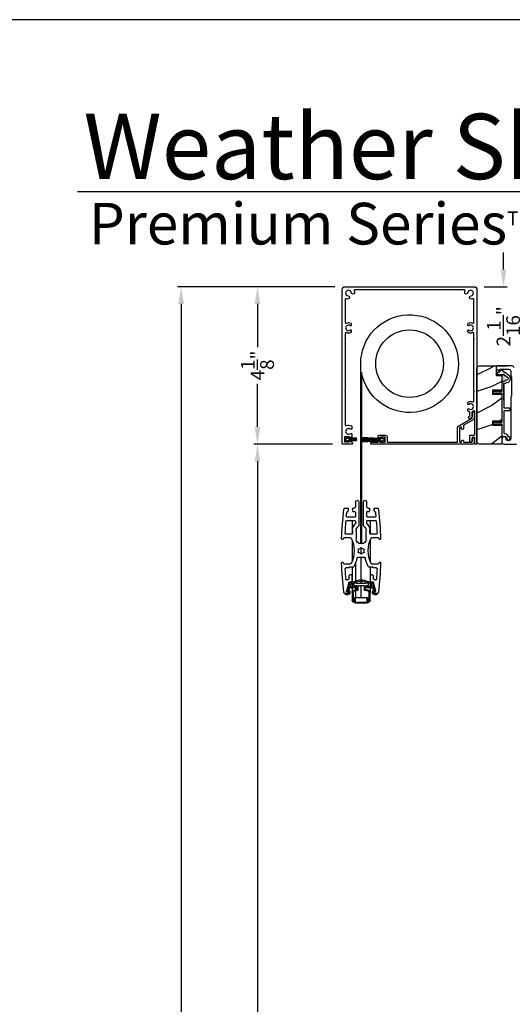
# Model space of a CAD drawing. Extents: x 246 to 399, y -461 to -395.
# Drawn here: x 298 to 311, y -420 to -395 of the extents above; entities that cross this region are included whole.
import ezdxf

# ---------------------------------------------------------------- set-up
doc = ezdxf.new("R2010")
doc.units = 0
doc.header["$LTSCALE"] = 2
doc.header["$MEASUREMENT"] = 0
doc.header["$PDMODE"] = 3
doc.layers.get('0').update_dxf_attribs({"linetype": 'CONTINUOUS'})
doc.layers.get('DEFPOINTS').update_dxf_attribs({"color": 3, "linetype": 'CONTINUOUS'})
doc.layers.add('Dim', color=7, linetype='CONTINUOUS')
doc.styles.add('Arial', font='arial.ttf')
doc.styles.get("Standard").update_dxf_attribs({"font": 'arial.ttf'})
doc.dimstyles.new('STANDARD 1.5', dxfattribs={"dimtxt": 0.36, "dimasz": 0.45, "dimexe": 0.09375, "dimexo": 0.27, "dimgap": 0.135, "dimtad": 0, "dimdec": 4, "dimzin": 0, "dimdsep": 46, "dimlunit": 4, "dimtxsty": 'STANDARD', "dimcen": 0, "dimadec": 5, "dimazin": 0, "dimtfac": 1, "dimtdec": 4, "dimtofl": 0, "dimtmove": 0, "dimatfit": 3, "dimfxl": 1, "dimtolj": 1, "dimtzin": 0, "dimarcsym": 0})

# ---------------------------------------------------------------- blocks, each defined once
blk = doc.blocks.new('*D161')
at = {"color": 0, "lineweight": -2, "transparency": 16777216}
for p, q in [((305.997, -405.632), (303.937, -405.632)), ((304.031, -406.082), (304.031, -423.8)), ((304.031, -449.885), (304.031, -432.167)), ((305.981, -450.335), (303.937, -450.335))]:
    blk.add_line(p, q, dxfattribs=at)
at = {"color": 0, "transparency": 16777216}
for points in [[(303.956, -406.082), (304.106, -406.082), (304.031, -405.632)], [(303.956, -449.885), (304.106, -449.885), (304.031, -450.335)]]:
    blk.add_solid(points, dxfattribs=at)
at = {"layer": 'DEFPOINTS', "color": 0, "transparency": 16777216}
for p in [(304.031, -405.632), (306.267, -405.632), (306.251, -450.335)]:
    blk.add_point(p, dxfattribs=at)
at = {"color": 0, "transparency": 16777216, "insert": (304.031, -427.983), "char_height": 0.36, "attachment_point": 5, "rotation": 90}
blk.add_mtext('\\A1;SCREEN INSIDE OPENING WIDTH', dxfattribs=at)
blk = doc.blocks.new('*D164')
at = {"color": 0, "lineweight": -2, "transparency": 16777216}
for p, q in [((306.059, -401.507), (301.934, -401.507)), ((302.028, -401.957), (302.028, -423.526)), ((302.028, -454.019), (302.028, -432.45)), ((306.052, -454.469), (301.934, -454.469))]:
    blk.add_line(p, q, dxfattribs=at)
at = {"color": 0, "transparency": 16777216}
for points in [[(301.953, -401.957), (302.103, -401.957), (302.028, -401.507)], [(301.953, -454.019), (302.103, -454.019), (302.028, -454.469)]]:
    blk.add_solid(points, dxfattribs=at)
at = {"layer": 'DEFPOINTS', "color": 0, "transparency": 16777216}
for p in [(302.028, -401.507), (306.329, -401.507), (306.322, -454.469)]:
    blk.add_point(p, dxfattribs=at)
at = {"color": 0, "transparency": 16777216, "insert": (302.028, -427.988), "char_height": 0.36, "attachment_point": 5, "rotation": 90}
blk.add_mtext('\\A1;SCREEN OUTSIDE OPENING WIDTH', dxfattribs=at)
blk = doc.blocks.new('*D165')
at = {"layer": 'DEFPOINTS', "color": 0, "transparency": 16777216}
for p in [(309.708, -401.508), (310.482, -401.508), (309.849, -403.582)]:
    blk.add_point(p, dxfattribs=at)
at = {"layer": 'Dim', "color": 0, "lineweight": -2, "transparency": 16777216}
for p, q in [((310.482, -401.058), (310.482, -400.608)), ((309.978, -401.508), (310.576, -401.508)), ((310.119, -403.582), (310.576, -403.582)), ((310.482, -404.032), (310.482, -404.482))]:
    blk.add_line(p, q, dxfattribs=at)
at = {"layer": 'Dim', "color": 0, "transparency": 16777216}
for points in [[(310.407, -401.058), (310.557, -401.058), (310.482, -401.508)], [(310.407, -404.032), (310.557, -404.032), (310.482, -403.582)]]:
    blk.add_solid(points, dxfattribs=at)
at = {"layer": 'Dim', "color": 0, "transparency": 16777216, "insert": (310.482, -402.545), "char_height": 0.36, "attachment_point": 5, "rotation": 90}
blk.add_mtext('\\A1;2{\\H1x;\\S1/16;}"', dxfattribs=at)
blk = doc.blocks.new('*D166')
at = {"color": 0, "lineweight": -2, "transparency": 16777216}
for p, q in [((306.059, -401.507), (303.937, -401.507)), ((304.031, -401.957), (304.031, -403.09)), ((304.031, -405.182), (304.031, -404.049)), ((305.997, -405.632), (303.937, -405.632))]:
    blk.add_line(p, q, dxfattribs=at)
at = {"color": 0, "transparency": 16777216}
for points in [[(303.956, -401.957), (304.106, -401.957), (304.031, -401.507)], [(303.956, -405.182), (304.106, -405.182), (304.031, -405.632)]]:
    blk.add_solid(points, dxfattribs=at)
at = {"layer": 'DEFPOINTS', "color": 0, "transparency": 16777216}
for p in [(304.031, -401.507), (306.329, -401.507), (306.267, -405.632)]:
    blk.add_point(p, dxfattribs=at)
at = {"color": 0, "transparency": 16777216, "insert": (304.031, -403.57), "char_height": 0.36, "attachment_point": 5, "rotation": 90}
blk.add_mtext('\\A1;4{\\H1x;\\S1/8;}"', dxfattribs=at)
blk = doc.blocks.new('A$Cd77a04da')
for p, q in [((0.064, 0.088), (0.008, 0.122)), ((0.008, 0.122), (0.037, 0.073)), ((0.037, 0.053), (0.008, 0.004)), ((0.008, 0.004), (0.065, 0.037)), ((0.107, 0.122), (0.091, 0.095)), ((0.092, 0.029), (0.107, 0.004)), ((0.126, 0.122), (0.107, 0.122)), ((0.107, 0.004), (0.126, 0.004)), ((0.126, 0.096), (0.126, 0.122)), ((0.323, 0.107), (0.126, 0.096)), ((0.126, 0.092), (0.323, 0.103)), ((0.323, 0.095), (0.126, 0.088)), ((0.126, 0.088), (0.126, 0.092)), ((0.126, 0.084), (0.323, 0.091)), ((0.323, 0.084), (0.126, 0.081)), ((0.126, 0.081), (0.126, 0.084)), ((0.126, 0.077), (0.323, 0.08)), ((0.126, 0.073), (0.126, 0.077)), ((0.323, 0.074), (0.126, 0.073)), ((0.126, 0.069), (0.323, 0.07)), ((0.126, 0.065), (0.126, 0.069)), ((0.323, 0.065), (0.126, 0.065)), ((0.126, 0.057), (0.126, 0.061)), ((0.126, 0.061), (0.323, 0.061)), ((0.323, 0.055), (0.126, 0.057)), ((0.126, 0.049), (0.126, 0.053)), ((0.126, 0.053), (0.323, 0.051)), ((0.323, 0.046), (0.126, 0.049)), ((0.126, 0.041), (0.126, 0.045)), ((0.126, 0.045), (0.323, 0.042)), ((0.323, 0.034), (0.126, 0.041)), ((0.126, 0.033), (0.126, 0.037)), ((0.126, 0.037), (0.323, 0.03)), ((0.323, 0.023), (0.126, 0.033)), ((0.126, 0.029), (0.323, 0.019)), ((0.126, 0.004), (0.126, 0.029)), ((0.323, 0.103), (0.323, 0.107)), ((0.323, 0.091), (0.323, 0.095)), ((0.323, 0.08), (0.323, 0.084)), ((0.323, 0.07), (0.323, 0.074)), ((0.323, 0.061), (0.323, 0.065)), ((0.323, 0.051), (0.323, 0.055)), ((0.323, 0.042), (0.323, 0.046)), ((0.323, 0.03), (0.323, 0.034)), ((0.323, 0.019), (0.323, 0.023))]:
    blk.add_line(p, q)
for centre, start, end in [((0.02, 0.063), 329.9976, 30.0024), ((0.074, 0.105), 238.4378, 330.0028), ((0.075, 0.02), 29.9822, 120.0033)]:
    blk.add_arc(centre, 0.0196, start, end)
blk = doc.blocks.new('A$Cfc71bfa4')
for p, q in [((0, 0.1), (0.001, 0.1)), ((0.001, 0.09), (0.07, 0.09)), ((0.003, 0.122), (0.003, 0.118)), ((0.514, 0.095), (0.003, 0.122)), ((0.003, 0.118), (0.514, 0.091)), ((0.514, 0.087), (0.003, 0.105)), ((0.003, 0.105), (0.003, 0.101)), ((0.003, 0.101), (0.514, 0.083)), ((0.003, 0.088), (0.003, 0.084)), ((0.514, 0.079), (0.003, 0.088)), ((0.003, 0.084), (0.514, 0.075)), ((0.514, 0.071), (0.003, 0.076)), ((0.003, 0.076), (0.003, 0.072)), ((0.003, 0.072), (0.514, 0.068)), ((0.514, 0.065), (0.003, 0.065)), ((0.003, 0.065), (0.003, 0.061)), ((0.003, 0.061), (0.514, 0.061)), ((0.514, 0.058), (0.003, 0.054)), ((0.003, 0.05), (0.514, 0.054)), ((0.003, 0.054), (0.003, 0.05)), ((0.514, 0.05), (0.003, 0.041)), ((0.003, 0.038), (0.514, 0.046)), ((0.514, 0.043), (0.003, 0.025)), ((0.003, 0.041), (0.003, 0.038)), ((0.003, 0.021), (0.514, 0.039)), ((0.514, 0.035), (0.003, 0.008)), ((0.003, 0.004), (0.514, 0.031)), ((0.003, 0.025), (0.003, 0.021)), ((0.003, 0.008), (0.003, 0.004)), ((0.533, 0.122), (0.514, 0.122)), ((0.514, 0.122), (0.514, 0.095)), ((0.514, 0.091), (0.514, 0.087)), ((0.514, 0.083), (0.514, 0.079)), ((0.514, 0.075), (0.514, 0.071)), ((0.514, 0.068), (0.514, 0.065)), ((0.514, 0.061), (0.514, 0.058)), ((0.514, 0.054), (0.514, 0.05)), ((0.514, 0.046), (0.514, 0.043)), ((0.514, 0.039), (0.514, 0.035)), ((0.514, 0.031), (0.514, 0.004)), ((0.514, 0.004), (0.533, 0.004)), ((0.549, 0.095), (0.533, 0.122)), ((0.533, 0.004), (0.548, 0.029)), ((0.575, 0.037), (0.632, 0.004)), ((0.632, 0.122), (0.576, 0.088)), ((0.603, 0.073), (0.632, 0.122)), ((0.632, 0.004), (0.603, 0.053))]:
    blk.add_line(p, q)
for centre, start, end in [((0.565, 0.02), 60.0014, 149.9945), ((0.566, 0.105), 210.0206, 301.5573), ((0.62, 0.063), 150.0044, 209.9956)]:
    blk.add_arc(centre, 0.0196, start, end)
blk = doc.blocks.new('A$Ceba7c1e9')
for p, q in [((1.821, 2.674), (1.821, 2.876)), ((1.845, 2.674), (1.845, 2.876)), ((1.888, 2.943), (2.226, 2.943)), ((1.888, 2.919), (1.888, 2.825)), ((1.9, 2.825), (1.9, 2.931)), ((1.9, 2.931), (2.214, 2.931)), ((1.902, 2.825), (1.902, 2.923)), ((1.908, 2.929), (2.206, 2.929)), ((1.919, 2.931), (1.919, 2.929)), ((2.046, 2.929), (2.046, 2.931)), ((2.047, 2.929), (2.047, 2.931)), ((2.212, 2.923), (2.212, 2.825)), ((2.214, 2.931), (2.214, 2.825)), ((2.226, 2.825), (2.226, 2.919)), ((2.269, 2.876), (2.269, 2.674)), ((2.293, 2.876), (2.293, 2.674)), ((1.653, 2.731), (1.637, 2.716)), ((1.719, 2.702), (1.64, 2.702)), ((1.642, 2.702), (1.711, 2.702)), ((1.719, 2.734), (1.658, 2.734)), ((1.732, 2.416), (1.675, 2.64)), ((1.686, 2.655), (1.719, 2.655)), ((1.696, 2.629), (1.762, 2.43)), ((1.711, 2.639), (1.703, 2.639)), ((1.727, 2.687), (1.727, 2.655)), ((1.731, 2.667), (1.731, 2.69)), ((1.753, 2.558), (1.736, 2.608)), ((1.758, 2.655), (1.758, 2.694)), ((1.821, 2.553), (1.821, 2.674)), ((1.933, 2.605), (1.87, 2.616)), ((1.964, 2.624), (1.874, 2.639)), ((2.004, 2.819), (1.908, 2.819)), ((2.206, 2.817), (1.908, 2.817)), ((1.908, 2.805), (2.206, 2.805)), ((1.919, 2.819), (1.919, 2.817)), ((1.919, 2.805), (1.919, 2.631)), ((1.919, 2.607), (1.919, 2.496)), ((1.939, 2.505), (1.939, 2.597)), ((1.97, 2.506), (1.97, 2.616)), ((2.008, 2.823), (2.004, 2.819)), ((2.012, 2.819), (2.008, 2.823)), ((2.102, 2.819), (2.012, 2.819)), ((2.046, 2.817), (2.046, 2.819)), ((2.046, 2.498), (2.046, 2.805)), ((2.047, 2.817), (2.047, 2.819)), ((2.047, 2.498), (2.047, 2.805)), ((2.106, 2.823), (2.102, 2.819)), ((2.11, 2.819), (2.106, 2.823)), ((2.206, 2.819), (2.11, 2.819)), ((2.143, 2.616), (2.143, 2.506)), ((2.24, 2.639), (2.15, 2.624)), ((2.175, 2.597), (2.175, 2.505)), ((2.244, 2.616), (2.181, 2.605)), ((2.292, 2.553), (2.292, 2.664)), ((2.351, 2.43), (2.418, 2.629)), ((2.355, 2.694), (2.355, 2.655)), ((2.378, 2.608), (2.361, 2.558)), ((2.439, 2.64), (2.381, 2.416)), ((2.383, 2.69), (2.383, 2.667)), ((2.387, 2.655), (2.387, 2.687)), ((2.456, 2.734), (2.395, 2.734)), ((2.474, 2.702), (2.395, 2.702)), ((2.395, 2.655), (2.428, 2.655)), ((2.403, 2.702), (2.471, 2.702)), ((2.41, 2.639), (2.403, 2.639)), ((2.477, 2.716), (2.461, 2.731)), ((1.689, 2.347), (1.736, 2.316)), ((1.802, 2.408), (1.744, 2.408)), ((1.904, 2.553), (1.76, 2.553)), ((1.792, 2.44), (1.768, 2.511)), ((1.776, 2.522), (1.904, 2.522)), ((1.809, 2.435), (1.8, 2.435)), ((1.8, 2.404), (1.809, 2.404)), ((1.813, 2.229), (1.813, 2.396)), ((1.821, 2.435), (1.821, 2.522)), ((1.821, 2.013), (1.821, 2.403)), ((1.86, 2.44), (1.86, 2.484)), ((1.868, 2.492), (1.932, 2.497)), ((1.939, 2.439), (1.869, 2.433)), ((1.919, 2.437), (1.919, 2.403)), ((1.919, 2.37), (1.919, 1.873)), ((2.175, 2.439), (1.939, 2.439)), ((2.135, 2.498), (1.978, 2.498)), ((2.046, 2.376), (2.046, 2.439)), ((2.046, 1.759), (2.046, 2.345)), ((2.047, 2.376), (2.047, 2.439)), ((2.047, 1.759), (2.047, 2.345)), ((2.245, 2.433), (2.175, 2.439)), ((2.182, 2.497), (2.246, 2.492)), ((2.354, 2.553), (2.21, 2.553)), ((2.21, 2.522), (2.338, 2.522)), ((2.253, 2.484), (2.253, 2.44)), ((2.292, 2.435), (2.292, 2.522)), ((2.292, 2.013), (2.292, 2.403)), ((2.3, 2.396), (2.3, 2.229)), ((2.314, 2.435), (2.305, 2.435)), ((2.305, 2.404), (2.314, 2.404)), ((2.37, 2.408), (2.312, 2.408)), ((2.345, 2.511), (2.322, 2.44)), ((2.378, 2.316), (2.425, 2.347)), ((1.745, 2.3), (1.745, 2.229)), ((1.764, 2.209), (1.794, 2.209)), ((2.32, 2.209), (2.35, 2.209)), ((2.369, 2.229), (2.369, 2.3)), ((1.584, 1.889), (1.596, 1.915)), ((1.61, 1.924), (1.782, 1.924)), ((1.737, 2.032), (1.661, 2.032)), ((1.743, 2.019), (1.743, 2.027)), ((1.845, 2.013), (1.748, 2.013)), ((1.821, 1.309), (1.821, 1.856)), ((2.365, 2.013), (2.269, 2.013)), ((2.292, 1.312), (2.292, 1.853)), ((2.332, 1.924), (2.504, 1.924)), ((2.371, 2.027), (2.371, 2.019)), ((2.453, 2.032), (2.377, 2.032)), ((2.518, 1.915), (2.53, 1.889)), ((2.147, 1.759), (1.967, 1.759)), ((2.005, 1.633), (1.981, 1.627)), ((1.981, 1.627), (1.987, 1.603)), ((1.987, 1.563), (1.981, 1.539)), ((2.057, 1.671), (2.039, 1.653)), ((2.046, 1.505), (2.046, 1.66)), ((2.047, 1.504), (2.047, 1.661)), ((2.075, 1.653), (2.057, 1.671)), ((2.133, 1.627), (2.109, 1.633)), ((2.127, 1.603), (2.133, 1.627)), ((2.133, 1.539), (2.127, 1.563)), ((1.981, 1.539), (2.005, 1.532)), ((2.039, 1.512), (2.057, 1.494)), ((2.057, 1.494), (2.075, 1.512)), ((2.109, 1.532), (2.133, 1.539)), ((1.596, 1.25), (1.584, 1.277)), ((1.782, 1.241), (1.61, 1.241)), ((1.808, 1.152), (1.66, 1.152)), ((1.821, 0.789), (1.821, 1.147)), ((1.827, 1.052), (1.827, 1.133)), ((1.925, 1.052), (1.925, 1.274)), ((2.188, 1.274), (2.188, 1.052)), ((2.287, 1.133), (2.287, 1.052)), ((2.292, 0.789), (2.292, 1.146)), ((2.454, 1.152), (2.306, 1.152)), ((2.504, 1.241), (2.332, 1.241)), ((2.53, 1.277), (2.518, 1.25)), ((1.68, 0.789), (1.89, 0.789)), ((1.91, 0.809), (1.91, 0.867)), ((1.998, 0.306), (1.998, 0.913)), ((2.116, 0.913), (2.116, 0.306)), ((2.204, 0.867), (2.204, 0.809)), ((2.224, 0.789), (2.434, 0.789)), ((1.89, 0.699), (1.691, 0.699)), ((1.702, 0.551), (1.715, 0.551)), ((1.709, 0.545), (1.715, 0.551)), ((1.723, 0.532), (1.709, 0.545)), ((1.709, 0.518), (1.723, 0.532)), ((1.723, 0.504), (1.709, 0.518)), ((1.843, 0.545), (1.829, 0.532)), ((1.829, 0.532), (1.843, 0.518)), ((1.843, 0.518), (1.829, 0.504)), ((1.837, 0.551), (1.89, 0.551)), ((1.837, 0.551), (1.843, 0.545)), ((1.91, 0.571), (1.91, 0.679)), ((2.204, 0.679), (2.204, 0.571)), ((2.423, 0.699), (2.224, 0.699)), ((2.224, 0.551), (2.277, 0.551)), ((2.271, 0.545), (2.277, 0.551)), ((2.285, 0.532), (2.271, 0.545)), ((2.271, 0.518), (2.285, 0.532)), ((2.285, 0.504), (2.271, 0.518)), ((2.405, 0.545), (2.391, 0.532)), ((2.391, 0.532), (2.405, 0.518)), ((2.405, 0.518), (2.391, 0.504)), ((2.399, 0.551), (2.412, 0.551)), ((2.399, 0.551), (2.405, 0.545)), ((1.64, 0.463), (1.709, 0.463)), ((1.709, 0.49), (1.723, 0.504)), ((1.723, 0.477), (1.709, 0.49)), ((1.709, 0.463), (1.723, 0.477)), ((1.829, 0.504), (1.843, 0.49)), ((1.843, 0.49), (1.829, 0.477)), ((1.829, 0.477), (1.843, 0.463)), ((1.843, 0.463), (1.87, 0.463)), ((1.91, 0.306), (1.91, 0.424)), ((1.959, 0.267), (1.949, 0.267)), ((2.165, 0.267), (2.155, 0.267)), ((2.204, 0.424), (2.204, 0.306)), ((2.243, 0.463), (2.271, 0.463)), ((2.271, 0.49), (2.285, 0.504)), ((2.285, 0.477), (2.271, 0.49)), ((2.271, 0.463), (2.285, 0.477)), ((2.391, 0.504), (2.405, 0.49)), ((2.405, 0.49), (2.391, 0.477)), ((2.391, 0.477), (2.405, 0.463)), ((2.405, 0.463), (2.474, 0.463))]:
    blk.add_line(p, q)
for centre, radius, start, end in [((1.888, 2.876), 0.0668, 90.0011, 180.0004), ((1.888, 2.876), 0.0432, 90.0035, 179.9998), ((1.908, 2.923), 0.0059, 90.0358, 179.9955), ((2.206, 2.923), 0.0059, 0.0032, 89.9647), ((2.226, 2.876), 0.0668, 359.9996, 89.9989), ((2.226, 2.876), 0.0432, 0.0004, 89.9963), ((11.374, 1.583), 9.833, 173.6667, 178.1684), ((1.64, 2.663), 0.0393, 89.9953, 173.6694), ((1.642, 2.71), 0.00786, 135.0061, 269.9941), ((1.658, 2.726), 0.00783, 89.8987, 135.0683), ((1.686, 2.643), 0.0118, 90.0001, 194.4578), ((1.703, 2.632), 0.00786, 90.0225, 198.5022), ((1.711, 2.687), 0.0157, 359.9854, 90.0226), ((1.711, 2.655), 0.0157, 269.9774, 0.0146), ((1.719, 2.694), 0.0393, 0.0046, 89.9997), ((1.719, 2.69), 0.0118, 0.0099, 90.0036), ((1.719, 2.667), 0.0118, 269.9964, 0.0129), ((1.743, 2.611), 0.00786, 125.963, 198.5078), ((1.711, 2.655), 0.0471, 305.959, 359.9976), ((1.88, 2.674), 0.0589, 179.994, 260.0048), ((1.88, 2.674), 0.0354, 179.9983, 260.0021), ((1.908, 2.825), 0.0196, 179.9925, 270.0117), ((1.908, 2.825), 0.00786, 180.0248, 269.9656), ((1.908, 2.825), 0.00589, 179.9723, 270.042), ((1.931, 2.597), 0.00785, 359.958, 80.0494), ((1.963, 2.616), 0.00786, 0.0183, 79.9891), ((2.151, 2.616), 0.00786, 100.0113, 179.9806), ((2.183, 2.597), 0.00785, 99.9506, 180.042), ((2.206, 2.825), 0.00589, 269.9575, 0.029), ((2.206, 2.825), 0.0196, 269.9886, 0.0071), ((2.206, 2.825), 0.00786, 270.0353, 359.9743), ((2.234, 2.674), 0.0354, 279.9979, 0.0017), ((2.234, 2.674), 0.0589, 279.9952, 0.006), ((2.395, 2.694), 0.0393, 90.0004, 179.9954), ((2.403, 2.655), 0.0471, 180.0024, 234.0408), ((2.37, 2.611), 0.00786, 341.4919, 54.0381), ((2.395, 2.69), 0.0118, 89.9964, 179.9901), ((2.395, 2.667), 0.0118, 179.9871, 270.0036), ((2.403, 2.687), 0.0157, 89.9772, 180.0151), ((2.403, 2.655), 0.0157, 179.9849, 270.0228), ((2.41, 2.632), 0.00786, 341.4986, 89.9772), ((2.428, 2.643), 0.0118, 345.5416, 90.0001), ((2.456, 2.726), 0.00783, 44.9327, 90.0997), ((2.471, 2.71), 0.00786, 270.0054, 44.9939), ((2.474, 2.663), 0.0393, 6.3306, 90.0046), ((-7.26, 1.583), 9.833, 1.8316, 6.3333), ((11.374, 1.583), 9.745, 175.5857, 177.2331), ((1.678, 2.331), 0.0196, 56.0766, 175.5718), ((1.744, 2.419), 0.0118, 194.4497, 270.018), ((1.76, 2.561), 0.00786, 198.5121, 270.0048), ((1.8, 2.443), 0.0393, 198.4996, 270.0074), ((1.776, 2.514), 0.00786, 90.0164, 198.4826), ((1.8, 2.443), 0.00786, 198.5121, 270.0048), ((1.802, 2.396), 0.0118, 359.9871, 90.0036), ((1.809, 2.246), 0.189, 63.243, 89.9923), ((1.809, 2.247), 0.157, 63.2336, 90.0017), ((1.868, 2.484), 0.00786, 95.0071, 180.0154), ((1.868, 2.44), 0.00786, 180.0128, 274.9643), ((2.057, 2.738), 0.393, 243.2339, 296.7661), ((2.057, 2.738), 0.361, 243.2338, 296.7662), ((1.904, 2.537), 0.0157, 270.0011, 89.9989), ((1.931, 2.505), 0.00786, 275.0071, 359.9813), ((1.978, 2.506), 0.00785, 180.0025, 270.0221), ((2.135, 2.506), 0.00785, 269.977, 359.9984), ((2.183, 2.505), 0.00786, 180.0177, 264.9933), ((2.21, 2.537), 0.0157, 90.0011, 269.9989), ((2.305, 2.246), 0.189, 90.0077, 116.757), ((2.305, 2.247), 0.157, 89.9983, 116.7664), ((2.245, 2.44), 0.00786, 265.0348, 359.988), ((2.245, 2.484), 0.00786, 359.9836, 84.9939), ((2.312, 2.396), 0.0118, 89.9964, 180.0129), ((2.314, 2.443), 0.00786, 269.9942, 341.4889), ((2.314, 2.443), 0.0393, 269.9925, 341.5004), ((2.338, 2.514), 0.00786, 341.5165, 89.9839), ((2.354, 2.561), 0.00786, 269.9938, 341.4899), ((2.37, 2.419), 0.0118, 269.9817, 345.5509), ((2.436, 2.331), 0.0196, 4.4283, 123.9234), ((-7.26, 1.583), 9.745, 2.7669, 4.4143), ((1.725, 2.3), 0.0196, 0.006, 56.0532), ((1.764, 2.229), 0.0196, 180.0022, 269.988), ((1.794, 2.229), 0.0196, 270.0123, 359.9971), ((2.32, 2.229), 0.0196, 180.0026, 269.988), ((2.35, 2.229), 0.0196, 270.012, 359.9974), ((2.389, 2.3), 0.0196, 123.9471, 179.9945), ((1.566, 1.897), 0.0196, 179.9946, 335.2399), ((1.61, 1.909), 0.0157, 89.9911, 155.249), ((1.661, 2.052), 0.0196, 177.2437, 269.9994), ((1.737, 2.027), 0.0059, 0.0045, 89.9642), ((1.748, 2.019), 0.0059, 180.002, 269.9652), ((1.782, 1.909), 0.0157, 25.0543, 89.9863), ((1.085, 1.583), 0.786, 334.946, 25.054), ((1.845, 1.993), 0.0196, 28.3453, 90.0144), ((1.085, 1.583), 0.884, 12.5549, 28.3604), ((3.029, 1.583), 0.884, 151.6397, 167.4451), ((3.029, 1.583), 0.786, 154.9461, 205.0539), ((2.269, 1.993), 0.0196, 89.9863, 151.654), ((2.332, 1.909), 0.0157, 90.0144, 154.9447), ((2.365, 2.019), 0.0059, 270.0353, 359.9968), ((2.377, 2.027), 0.0059, 90.0353, 179.9968), ((2.453, 2.052), 0.0196, 270.0006, 2.7563), ((2.504, 1.909), 0.0157, 24.7505, 90.0089), ((2.548, 1.897), 0.0196, 204.76, 0.0056), ((1.967, 1.779), 0.0196, 192.5671, 269.9973), ((2.057, 1.583), 0.0727, 164.0776, 195.9224), ((2.057, 1.583), 0.0727, 104.0788, 135.918), ((2.057, 1.583), 0.0727, 44.0818, 75.9215), ((2.057, 1.583), 0.0727, 344.0772, 15.9228), ((2.147, 1.779), 0.0196, 270.0027, 347.4329), ((2.057, 1.274), 0.131, 0.0006, 179.9994), ((2.057, 1.583), 0.0726, 224.0657, 255.9258), ((2.057, 1.583), 0.0726, 284.0738, 315.9345), ((1.566, 1.268), 0.0196, 24.7601, 180.0054), ((11.374, 1.583), 9.833, 181.8316, 186.3333), ((1.61, 1.257), 0.0157, 204.751, 270.0089), ((1.66, 1.133), 0.0196, 90.0026, 182.6445), ((11.373, 1.583), 9.744, 182.651, 184.5646), ((1.782, 1.257), 0.0157, 270.0137, 334.9457), ((1.808, 1.133), 0.0196, 0.0159, 89.988), ((2.057, 1.052), 0.23, 179.9994, 227.9524), ((2.057, 1.052), 0.131, 179.9979, 234.8821), ((2.057, 1.052), 0.131, 305.1179, 0.002), ((2.057, 1.052), 0.23, 312.0476, 0.0006), ((2.306, 1.133), 0.0196, 90.012, 179.9838), ((2.332, 1.257), 0.0157, 205.0553, 269.9856), ((-7.259, 1.583), 9.743, 355.4354, 357.349), ((2.454, 1.133), 0.0196, 357.3551, 89.9977), ((2.504, 1.257), 0.0157, 269.9911, 335.2495), ((-7.26, 1.583), 9.833, 353.6667, 358.1684), ((2.548, 1.268), 0.0196, 359.9944, 155.24), ((1.68, 0.809), 0.0196, 184.5636, 269.9938), ((1.89, 0.809), 0.0196, 270.012, 359.9978), ((1.89, 0.867), 0.0197, 0.0132, 47.9327), ((1.959, 0.913), 0.0393, 359.9984, 54.8771), ((2.155, 0.913), 0.0393, 125.1229, 180.0016), ((2.224, 0.867), 0.0197, 132.0682, 179.9859), ((2.224, 0.809), 0.0196, 180.0026, 269.9878), ((2.434, 0.809), 0.0196, 270.0064, 355.4361), ((1.691, 0.679), 0.0196, 89.9872, 185.3439), ((11.396, 1.585), 9.767, 185.332, 185.9702), ((1.702, 0.571), 0.0196, 185.9697, 270.0013), ((1.89, 0.679), 0.0196, 359.9925, 90.0113), ((1.89, 0.571), 0.0196, 270.012, 359.9841), ((2.224, 0.679), 0.0196, 89.9889, 180.0071), ((2.224, 0.571), 0.0196, 180.0162, 269.9878), ((2.412, 0.571), 0.0196, 269.9989, 354.0303), ((2.423, 0.679), 0.0196, 354.6561, 90.0128), ((-7.278, 1.584), 9.762, 354.0297, 354.6682), ((1.64, 0.502), 0.0393, 186.3306, 270.0047), ((1.87, 0.424), 0.0393, 359.9974, 89.9998), ((1.949, 0.306), 0.0393, 180.0046, 269.9997), ((1.959, 0.306), 0.0393, 270.0005, 359.9954), ((2.155, 0.306), 0.0393, 180.0046, 269.9996), ((2.165, 0.306), 0.0393, 270.0004, 359.9954), ((2.243, 0.424), 0.0393, 90.0004, 180.0023), ((2.474, 0.502), 0.0393, 269.9954, 353.6694)]:
    blk.add_arc(centre, radius, start, end)

msp = doc.modelspace()

# ---------------------------------------------------------------- hatches: boundary and pattern name
h = msp.add_hatch()
h.set_pattern_fill('WOOD2', color=256, pattern_type=2)
h.set_pattern_definition([(216.8699, (-1947.42457, 343.6769), (2.999999918, 2.000000123), [0.5, -4.5]), (206.5651, (-1946.82457, 343.3769), (-0.99999916, -1.00000131), [1.118034, -1.118034]), (198.4349, (-1946.82457, 342.8769), (-2.000000435, -0.999998403), [0.632456, -2.529822])])
edge = h.paths.add_edge_path()
edge.add_arc((309.84887, -405.56959), 0.0625, 179.996471, 270.002991, ccw=False)
edge.add_line((309.78637, -405.56959), (309.78637, -403.64459))
edge.add_arc((309.84888, -403.64459), 0.0625, 90.004353, 179.996184, ccw=False)
edge.add_line((309.84887, -403.58209), (310.29144, -403.58209))
edge.add_line((310.29144, -403.58209), (310.29144, -403.83209))
edge.add_line((310.29144, -403.83209), (310.44044, -403.83209))
edge.add_line((310.44044, -403.83209), (310.44044, -404.22209))
edge.add_line((310.44044, -404.22209), (310.19044, -404.22209))
edge.add_line((310.19044, -404.22209), (310.19044, -404.32209))
edge.add_line((310.19044, -404.32209), (310.44044, -404.32209))
edge.add_line((310.44044, -404.32209), (310.44044, -405.03209))
edge.add_line((310.44044, -405.03209), (310.19044, -405.03209))
edge.add_line((310.19044, -405.03209), (310.19044, -405.13209))
edge.add_line((310.19044, -405.13209), (310.44044, -405.13209))
edge.add_line((310.44044, -405.13209), (310.44044, -405.63209))
edge.add_line((310.44044, -405.63209), (309.84887, -405.63209))

# ---------------------------------------------------------------- linework, layer by layer
msp.add_line((345.6715, -399.02559), (299.31501, -399.02559))
msp.add_lwpolyline([(296.72189, -394.5122), (296.72189, -460.51222), (347.7219, -460.51222), (347.7219, -394.5122)], close=True)
for points in [[(309.78652, -405.61637, -0.41419305), (309.77081, -405.63209), (309.74331, -405.63209, -0.41419305), (309.72759, -405.61637), (309.72759, -405.47102, 0.41419964), (309.71188, -405.4553), (309.67456, -405.4553, 0.41419964), (309.65884, -405.47102), (309.65884, -405.56727, -0.41411234), (309.64313, -405.58298), (309.61759, -405.58298, -0.41411234), (309.60188, -405.56727), (309.60188, -405.40423, -0.413911), (309.60974, -405.39637), (309.71188, -405.39637, 0.41411234), (309.72759, -405.38066), (309.72759, -404.78118, 0.59700078), (309.69715, -404.76478, -0.05286986), (309.67137, -404.77809, 0.30928712), (309.65884, -404.7964), (309.65884, -404.88566, -0.26795012), (309.61956, -404.9537), (309.60255, -404.96353, -0.41417678), (309.57571, -404.95634), (309.56589, -404.93932, -0.41420475), (309.57308, -404.91249), (309.59009, -404.90267, 0.26780142), (309.59992, -404.88566), (309.59992, -404.80158, 0.33843198), (309.58543, -404.78262, -0.04583338), (309.56194, -404.77386, -0.2883651), (309.55081, -404.75616), (309.55081, -404.71828, -0.63129939), (309.57575, -404.7064, 2.09833488), (309.57575, -404.59349, -0.63099334), (309.55081, -404.58161), (309.55081, -404.54373, -0.28812668), (309.56194, -404.52602, -0.22546921), (309.67996, -404.52548, 0.5495599), (309.70795, -404.5077), (309.70795, -404.26887), (309.71974, -404.25709), (309.70795, -404.2453), (309.70795, -402.89387), (309.71974, -402.88209), (309.70795, -402.8703), (309.70795, -402.72969, 0.54932149), (309.67996, -402.71191, -0.22554857), (309.56194, -402.71136, -0.2883651), (309.55081, -402.69366), (309.55081, -402.65578, -0.63129939), (309.57575, -402.6439, 2.09831779), (309.57575, -402.53099, -0.63099334), (309.55081, -402.51911), (309.55081, -402.48123, -0.28812668), (309.56194, -402.46352, -0.22546921), (309.67996, -402.46298, 0.5495599), (309.70795, -402.4452), (309.70795, -401.84001, 0.5300596), (309.68105, -401.82176, -0.05993715), (309.64386, -401.8316, -1.00001063), (309.6316, -401.74406, 2.00696345), (309.54955, -401.66201, -1.00004919), (309.46201, -401.64975, -0.05996838), (309.47185, -401.61256, 0.52989176), (309.4536, -401.58566), (306.58373, -401.58566, 0.52989176), (306.56548, -401.61256, -0.05996838), (306.57532, -401.64975, -1.00004919), (306.48779, -401.66201, 2.00696345), (306.40573, -401.74406, -1.00001063), (306.39348, -401.8316, -0.05993715), (306.35628, -401.82176, 0.5300596), (306.32938, -401.84001), (306.32938, -402.4452, 0.5495599), (306.35737, -402.46298, -0.22546921), (306.47539, -402.46352, -0.28812668), (306.48652, -402.48123), (306.48652, -402.51911, -0.63099334), (306.46158, -402.53099, 2.09831779), (306.46158, -402.6439, -0.63129939), (306.48652, -402.65578), (306.48652, -402.69366, -0.2883651), (306.47539, -402.71136, -0.22554857), (306.35737, -402.71191, 0.54932149), (306.32938, -402.72969), (306.32938, -402.8703), (306.31759, -402.88209), (306.32938, -402.89387), (306.32938, -404.2453), (306.31759, -404.25709), (306.32938, -404.26887), (306.32938, -405.12602, 0.52734789), (306.35613, -405.14433, -0.22724232), (306.49831, -405.15527, -0.26801617), (306.50617, -405.16888), (306.50617, -405.22639, -0.31134356), (306.49603, -405.24108, -0.23679433), (306.45485, -405.23686, 1.8224937), (306.45485, -405.35946, -0.23668451), (306.49603, -405.35524, -0.31164157), (306.50617, -405.36993), (306.50617, -405.42522, -0.19882168), (306.50156, -405.43633), (306.48327, -405.45463, -0.1992899), (306.47216, -405.45923), (306.44724, -405.45923), (306.44724, -405.44352), (306.30974, -405.44352), (306.30974, -405.57316), (306.44724, -405.57316), (306.44724, -405.55744), (306.47216, -405.55744, -0.19857045), (306.48327, -405.56205), (306.52121, -405.59998, -0.1987992), (306.52581, -405.6111), (306.52581, -405.61637, -0.41420237), (306.51009, -405.63209), (306.26652, -405.63209, -0.41419305), (306.25081, -405.61637), (306.25081, -401.58566, -0.41420555), (306.32938, -401.50709), (309.70795, -401.50709, -0.41420555), (309.78652, -401.58566)], [(309.84887, -405.63209, -0.41424689), (309.78637, -405.56959), (309.78637, -403.64459, -0.4141718), (309.84887, -403.58209), (310.29144, -403.58209), (310.29144, -403.83209), (310.44044, -403.83209), (310.44044, -404.22209), (310.19044, -404.22209), (310.19044, -404.32209), (310.44044, -404.32209), (310.44044, -405.03209), (310.19044, -405.03209), (310.19044, -405.13209), (310.44044, -405.13209), (310.44044, -405.63209)], [(310.6027, -404.00743, 0.58536136), (310.625, -403.83369), (310.42263, -403.68324, 0.52967241), (310.39137, -403.69411), (310.37777, -403.74487, -0.33920071), (310.36812, -403.75228), (310.32579, -403.75228, 0.41414969), (310.31579, -403.76228), (310.31579, -403.80228, 0.41428718), (310.32579, -403.81228), (310.48901, -403.81228, -0.16090485), (310.50095, -403.81623), (310.5892, -403.88185, -0.58537188), (310.58022, -403.95181), (310.4467, -404.00575, 0.30583163), (310.44044, -404.01502), (310.44044, -404.24209, -0.41429577), (310.43044, -404.25209), (310.33154, -404.25209), (310.34135, -404.23509, 0.99999175), (310.32403, -404.22509), (310.30844, -404.25209), (310.25454, -404.25209), (310.26435, -404.23509, 0.99999175), (310.24703, -404.22509), (310.23144, -404.25209), (310.22044, -404.25209, 1.00010268), (310.22044, -404.29209), (310.23144, -404.29209), (310.24703, -404.31909, 0.99999175), (310.26435, -404.30909), (310.25454, -404.29209), (310.30844, -404.29209), (310.32403, -404.31909, 0.99999175), (310.34135, -404.30909), (310.33154, -404.29209), (310.43044, -404.29209, -0.41382655), (310.44044, -404.30209), (310.44044, -405.05209, -0.41429577), (310.43044, -405.06209), (310.33154, -405.06209), (310.34135, -405.04509, 1.00007765), (310.32403, -405.03509), (310.30844, -405.06209), (310.25454, -405.06209), (310.26435, -405.04509, 1.00007765), (310.24703, -405.03509), (310.23144, -405.06209), (310.22044, -405.06209, 0.99998534), (310.22044, -405.10209), (310.23144, -405.10209), (310.24703, -405.12909, 0.99967122), (310.26435, -405.11909), (310.25454, -405.10209), (310.30844, -405.10209), (310.32403, -405.12909, 0.99967122), (310.34135, -405.11909), (310.33154, -405.10209), (310.43044, -405.10209, -0.41415828), (310.44044, -405.11209), (310.44044, -405.41594, 0.60221277), (310.47169, -405.43248, -0.60223752), (310.56544, -405.48209, 2.04377001), (310.62155, -405.43848, -0.22815356), (310.61489, -405.43289, 0.26629996), (310.5183, -405.36278, -0.38324958), (310.50044, -405.34289), (310.50044, -404.76209, -0.41426644), (310.51044, -404.75209), (310.64545, -404.75209, 0.41428718), (310.65545, -404.74209), (310.65545, -404.70209, 0.41414969), (310.64545, -404.69209), (310.51044, -404.69209, -0.41426644), (310.50044, -404.68209), (310.50044, -404.05549, -0.30533626), (310.5067, -404.04622)], [(309.29938, -405.15893), (309.65099, -404.95593, 0.26801617), (309.65884, -404.94232), (309.65884, -404.80089, -0.41419964), (309.67456, -404.78517), (309.6942, -404.78517, -0.41419964), (309.70992, -404.80089), (309.70992, -404.9582, -0.26789238), (309.69027, -404.99222), (309.43884, -405.13738, 0.26801617), (309.43099, -405.15099), (309.43099, -405.22941, -0.41410576), (309.41527, -405.24512), (309.39759, -405.24512, -0.41411507), (309.38188, -405.22941), (309.38188, -405.19749, 0.57726143), (309.35831, -405.18388), (309.33867, -405.19522, 0.26800004), (309.33081, -405.20883), (309.33081, -405.5653, 0.41419964), (309.34652, -405.58102), (309.36617, -405.58102, 0.41419964), (309.38188, -405.5653), (309.38188, -405.54762, -0.41411507), (309.39759, -405.53191), (309.41724, -405.53191, -0.41411234), (309.43295, -405.54762), (309.43295, -405.5653, 0.41419305), (309.44867, -405.58102), (309.64313, -405.58102, 0.41419964), (309.65884, -405.5653), (309.65884, -405.48869, -0.41411234), (309.67456, -405.47298), (309.6942, -405.47298, -0.41411234), (309.70992, -405.48869), (309.70992, -405.61637, -0.41419964), (309.6942, -405.63209), (307.01492, -405.63209, -0.41419964), (306.9992, -405.61637), (306.9992, -405.59673, -0.4144104), (307.01492, -405.58102), (307.18025, -405.58102, 0.30543522), (307.19481, -405.57119, -0.30525971), (307.20938, -405.56137), (307.24474, -405.56137), (307.24474, -405.58102), (307.38224, -405.58102), (307.38224, -405.45137), (307.24474, -405.45137), (307.24474, -405.47102), (307.20938, -405.47102, -0.41419964), (307.19367, -405.4553), (307.19367, -405.41601, -0.41411234), (307.20938, -405.4003), (307.38224, -405.4003, -0.41421389), (307.43331, -405.45137), (307.43331, -405.5653, 0.41419799), (307.44902, -405.58102), (309.26402, -405.58102, 0.41419964), (309.27974, -405.5653), (309.27974, -405.19295, -0.26788865)]]:
    msp.add_lwpolyline(points, format="xyb", close=True)
for points in [[(306.73883, -408.24864), (306.73883, -403.52407, -22.58322213), (306.75884, -403.74946), (306.75884, -408.24864)], [(310.76044, -403.63209, 0.4141634), (310.71044, -403.58209), (310.32126, -403.58209, 0.41408779), (310.29126, -403.61209), (310.29126, -403.6456, 0.23570774), (310.30322, -403.66957), (310.34774, -403.70307, 0.57596404), (310.37961, -403.68959, -0.37799793), (310.39945, -403.67209), (310.62044, -403.67209, -0.41422977), (310.67044, -403.72209), (310.67044, -403.81972, 0.1316692), (310.67714, -403.84472), (310.68625, -403.86049, -0.1316692), (310.69294, -403.88548), (310.69294, -404.35869, -0.13169307), (310.68625, -404.38369), (310.67714, -404.39946, 0.1316692), (310.67044, -404.42446), (310.67044, -405.48209, -0.99998044), (310.55044, -405.48209, 0.31785531), (310.52044, -405.43966, 0.51762083), (310.44044, -405.49623), (310.44044, -405.58209, 0.41423392), (310.49044, -405.63209), (310.82544, -405.63209, 0.4142428)]]:
    msp.add_lwpolyline(points, format="xyb")
msp.add_circle((308.01888, -403.52407), 0.88586)

# ---------------------------------------------------------------- block references
at = {"xscale": -1, "rotation": 180}
for name, p in [('A$Cd77a04da', (306.30145, -405.44547)), ('A$Cfc71bfa4', (306.75072, -405.45331)), ('A$Ceba7c1e9', (304.69195, -406.84283))]:
    msp.add_blockref(name, p, dxfattribs=at)

# ---------------------------------------------------------------- texts
msp.add_text('Weather Shield', height=1.7117094).set_placement((299.46921, -398.68919))
at = {"insert": (299.60995, -399.31047), "char_height": 1.0909094, "width": 13.988829, "attachment_point": 1, "style": 'Arial'}
msp.add_mtext('\\A1;Premium Series{\\H0.33086x;\\STM^ ;}', dxfattribs=at)

# ---------------------------------------------------------------- dimensions: what is measured, and where the dimension line sits
for base, p1, p2, text, picture, middle in [((302.02821, -401.50709), (306.32184, -454.46889), (306.32938, -401.50709), 'SCREEN OUTSIDE OPENING WIDTH', '*D164', (302.02821, -427.98799)), ((304.03092, -405.63209), (306.25097, -450.33489), (306.26652, -405.63209), 'SCREEN INSIDE OPENING WIDTH', '*D161', (304.03092, -427.98349))]:
    dim = msp.add_linear_dim(base=base, p1=p1, p2=p2, angle=90, text=text, dimstyle='STANDARD 1.5', override={"dimpost": '\\X'})
    dim.commit()
    dim.dimension.update_dxf_attribs({"geometry": picture, "text_midpoint": middle})
dim = msp.add_linear_dim(base=(304.03107, -401.50709), p1=(306.26652, -405.63209), p2=(306.32938, -401.50709), angle=90, dimstyle='STANDARD 1.5', override={"dimpost": '\\X'})
dim.commit()
dim.dimension.update_dxf_attribs({"geometry": '*D166', "text_midpoint": (304.03107, -403.56959)})
at = {"layer": 'Dim'}
dim = msp.add_linear_dim(base=(310.48228, -401.50841), p1=(309.84902, -403.58209), p2=(309.70795, -401.50841), angle=90, dimstyle='STANDARD 1.5', override={"dimpost": '\\X'}, dxfattribs=at)
dim.commit()
dim.dimension.update_dxf_attribs({"geometry": '*D165', "text_midpoint": (310.48228, -402.54525), "dimtype": 160})

doc.saveas('drawing.dxf')
